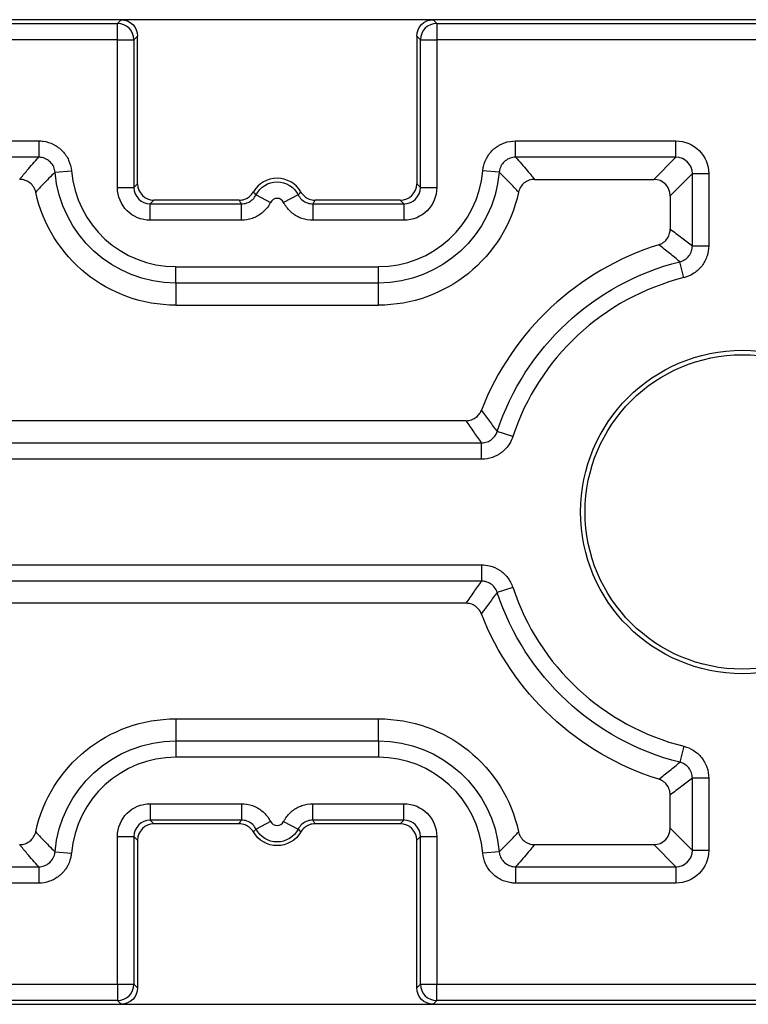
# Model space of a CAD drawing. Units: millimetres. Extents: x 108 to 702, y -16 to 404.
# Drawn here: x 182 to 195, y 173 to 191 of the extents above; entities that cross this region are included whole.
import ezdxf

# ---------------------------------------------------------------- set-up
doc = ezdxf.new("R2010")
doc.units = ezdxf.units.MM
doc.layers.add('1', color=7, linetype='CONTINUOUS')

msp = doc.modelspace()

# ---------------------------------------------------------------- linework, layer by layer
at = {"layer": '1', "linetype": 'Continuous'}
for p, q in [((184.018, 190.61), (176.568, 190.61)), ((184.018, 190.61), (176.568, 190.61)), ((176.568, 190.542), (183.951, 190.542)), ((176.568, 190.542), (183.951, 190.542)), ((183.951, 190.542), (184.018, 190.61)), ((183.951, 190.542), (184.018, 190.61)), ((183.951, 190.242), (183.951, 190.542)), ((183.951, 190.242), (183.951, 190.542)), ((189.718, 190.61), (184.018, 190.61)), ((189.718, 190.61), (184.018, 190.61)), ((216.568, 190.61), (189.718, 190.61)), ((189.718, 190.61), (189.785, 190.542)), ((189.718, 190.61), (189.785, 190.542)), ((216.568, 190.61), (189.718, 190.61)), ((189.785, 190.542), (216.568, 190.542)), ((189.785, 190.542), (216.568, 190.542)), ((189.785, 190.542), (189.785, 190.242)), ((189.785, 190.542), (189.785, 190.242)), ((184.318, 190.31), (184.251, 190.242)), ((184.318, 190.31), (184.251, 190.242)), ((184.318, 187.61), (184.318, 190.31)), ((184.318, 187.61), (184.318, 190.31)), ((189.418, 190.31), (189.418, 187.61)), ((189.485, 190.242), (189.418, 190.31)), ((189.485, 190.242), (189.418, 190.31)), ((189.418, 190.31), (189.418, 187.61)), ((183.951, 190.242), (176.568, 190.242)), ((183.951, 190.242), (176.568, 190.242)), ((183.951, 187.542), (183.951, 190.242)), ((183.951, 187.542), (183.951, 190.242)), ((183.951, 190.242), (184.251, 190.242)), ((183.951, 190.242), (184.251, 190.242)), ((184.251, 190.242), (184.251, 187.542)), ((184.251, 190.242), (184.251, 187.542)), ((189.485, 187.542), (189.485, 190.242)), ((189.485, 187.542), (189.485, 190.242)), ((189.485, 190.242), (189.785, 190.242)), ((189.485, 190.242), (189.785, 190.242)), ((216.568, 190.242), (189.785, 190.242)), ((189.785, 190.242), (189.785, 187.542)), ((189.785, 190.242), (189.785, 187.542)), ((216.568, 190.242), (189.785, 190.242)), ((176.568, 188.394), (182.512, 188.394)), ((176.568, 188.394), (182.512, 188.394)), ((182.512, 188.394), (182.512, 188.095)), ((182.512, 188.394), (182.512, 188.095)), ((191.223, 188.394), (194.153, 188.394)), ((191.223, 188.394), (194.153, 188.394)), ((191.223, 188.095), (191.223, 188.394)), ((191.223, 188.095), (191.223, 188.394)), ((194.153, 188.095), (194.153, 188.394)), ((194.153, 188.095), (194.153, 188.394)), ((182.512, 188.095), (176.568, 188.095)), ((182.512, 188.095), (176.568, 188.095)), ((194.153, 188.095), (191.223, 188.095)), ((194.153, 188.095), (191.223, 188.095)), ((193.749, 187.69), (194.153, 188.095)), ((193.749, 187.69), (194.153, 188.095)), ((182.811, 187.821), (183.109, 187.846)), ((182.811, 187.821), (183.109, 187.846)), ((190.925, 187.821), (190.626, 187.846)), ((190.925, 187.821), (190.626, 187.846)), ((194.453, 187.795), (194.049, 187.391)), ((194.453, 187.795), (194.049, 187.391)), ((194.453, 186.475), (194.453, 187.795)), ((194.453, 186.475), (194.453, 187.795)), ((194.453, 187.795), (194.752, 187.795)), ((194.453, 187.795), (194.752, 187.795)), ((194.752, 187.795), (194.752, 186.475)), ((194.752, 187.795), (194.752, 186.475)), ((184.251, 187.542), (184.318, 187.61)), ((184.251, 187.542), (184.318, 187.61)), ((189.418, 187.61), (189.485, 187.542)), ((189.418, 187.61), (189.485, 187.542)), ((191.57, 187.69), (193.749, 187.69)), ((191.57, 187.69), (193.749, 187.69)), ((183.951, 187.542), (184.251, 187.542)), ((183.951, 187.542), (184.251, 187.542)), ((186.482, 187.406), (186.749, 187.27)), ((186.482, 187.406), (186.749, 187.27)), ((187.253, 187.406), (186.986, 187.27)), ((187.253, 187.406), (186.986, 187.27)), ((189.485, 187.542), (189.785, 187.542)), ((189.485, 187.542), (189.785, 187.542)), ((194.049, 187.391), (194.049, 186.781)), ((194.049, 187.391), (194.049, 186.781)), ((184.618, 187.31), (184.551, 187.242)), ((184.618, 187.31), (184.551, 187.242)), ((184.551, 187.242), (186.215, 187.242)), ((184.551, 187.242), (186.215, 187.242)), ((184.551, 186.942), (184.551, 187.242)), ((184.551, 186.942), (184.551, 187.242)), ((186.175, 187.31), (184.618, 187.31)), ((186.175, 187.31), (184.618, 187.31)), ((186.215, 186.942), (186.215, 187.242)), ((186.215, 186.942), (186.215, 187.242)), ((187.521, 187.242), (189.185, 187.242)), ((187.521, 187.242), (189.185, 187.242)), ((187.521, 187.242), (187.521, 186.942)), ((187.521, 187.242), (187.521, 186.942)), ((189.118, 187.31), (187.561, 187.31)), ((189.118, 187.31), (187.561, 187.31)), ((189.185, 187.242), (189.118, 187.31)), ((189.185, 187.242), (189.118, 187.31)), ((189.185, 187.242), (189.185, 186.942)), ((189.185, 187.242), (189.185, 186.942)), ((186.215, 186.942), (184.551, 186.942)), ((186.215, 186.942), (184.551, 186.942)), ((189.185, 186.942), (187.521, 186.942)), ((189.185, 186.942), (187.521, 186.942)), ((194.453, 186.475), (194.752, 186.475)), ((194.453, 186.475), (194.752, 186.475)), ((194.298, 185.893), (194.226, 186.184)), ((194.298, 185.893), (194.226, 186.184)), ((185.018, 186.094), (188.718, 186.094)), ((185.018, 186.094), (188.718, 186.094)), ((185.018, 185.795), (185.018, 186.094)), ((185.018, 185.795), (185.018, 186.094)), ((188.718, 185.795), (188.718, 186.094)), ((188.718, 185.795), (188.718, 186.094)), ((188.718, 185.795), (185.018, 185.795)), ((185.018, 185.795), (185.018, 185.39)), ((188.718, 185.795), (185.018, 185.795)), ((185.018, 185.795), (185.018, 185.39)), ((188.718, 185.39), (188.718, 185.795)), ((188.718, 185.39), (188.718, 185.795)), ((185.018, 185.39), (188.718, 185.39)), ((185.018, 185.39), (188.718, 185.39)), ((190.319, 183.279), (174.787, 183.279)), ((190.319, 183.279), (174.787, 183.279)), ((191.173, 182.987), (190.888, 183.081)), ((191.173, 182.987), (190.888, 183.081)), ((174.382, 182.874), (190.604, 182.874)), ((174.382, 182.874), (190.604, 182.874)), ((190.604, 182.575), (190.604, 182.874)), ((190.604, 182.575), (190.604, 182.874)), ((190.604, 182.575), (174.382, 182.575)), ((190.604, 182.575), (174.382, 182.575)), ((174.382, 180.644), (190.604, 180.644)), ((174.382, 180.644), (190.604, 180.644)), ((190.604, 180.644), (190.604, 180.345)), ((190.604, 180.644), (190.604, 180.345)), ((190.604, 180.345), (174.382, 180.345)), ((190.604, 180.345), (174.382, 180.345)), ((191.173, 180.232), (190.888, 180.139)), ((191.173, 180.232), (190.888, 180.139)), ((190.319, 179.94), (174.787, 179.94)), ((190.319, 179.94), (174.787, 179.94)), ((185.018, 177.829), (185.018, 177.424)), ((185.018, 177.829), (188.718, 177.829)), ((185.018, 177.829), (188.718, 177.829)), ((185.018, 177.829), (185.018, 177.424)), ((188.718, 177.424), (188.718, 177.829)), ((188.718, 177.424), (188.718, 177.829)), ((185.018, 177.424), (188.718, 177.424)), ((185.018, 177.424), (188.718, 177.424)), ((185.018, 177.424), (185.018, 177.125)), ((185.018, 177.424), (185.018, 177.125)), ((188.718, 177.424), (188.718, 177.125)), ((188.718, 177.424), (188.718, 177.125)), ((194.298, 177.326), (194.226, 177.035)), ((194.298, 177.326), (194.226, 177.035)), ((188.718, 177.125), (185.018, 177.125)), ((188.718, 177.125), (185.018, 177.125)), ((194.453, 175.424), (194.453, 176.744)), ((194.453, 175.424), (194.453, 176.744)), ((194.752, 176.744), (194.453, 176.744)), ((194.752, 176.744), (194.453, 176.744)), ((194.752, 176.744), (194.752, 175.424)), ((194.752, 176.744), (194.752, 175.424)), ((194.049, 175.828), (194.049, 176.438)), ((194.049, 175.828), (194.049, 176.438)), ((184.551, 176.277), (186.215, 176.277)), ((184.551, 176.277), (186.215, 176.277)), ((184.551, 176.277), (184.551, 175.977)), ((184.551, 176.277), (184.551, 175.977)), ((186.215, 176.277), (186.215, 175.977)), ((186.215, 176.277), (186.215, 175.977)), ((187.521, 176.277), (189.185, 176.277)), ((187.521, 176.277), (189.185, 176.277)), ((187.521, 175.977), (187.521, 176.277)), ((187.521, 175.977), (187.521, 176.277)), ((189.185, 175.977), (189.185, 176.277)), ((189.185, 175.977), (189.185, 176.277)), ((184.551, 175.977), (184.618, 175.91)), ((186.215, 175.977), (184.551, 175.977)), ((186.215, 175.977), (184.551, 175.977)), ((184.551, 175.977), (184.618, 175.91)), ((186.175, 175.91), (184.618, 175.91)), ((186.175, 175.91), (184.618, 175.91)), ((186.749, 175.949), (186.482, 175.813)), ((186.749, 175.949), (186.482, 175.813)), ((186.986, 175.949), (187.253, 175.813)), ((186.986, 175.949), (187.253, 175.813)), ((189.185, 175.977), (187.521, 175.977)), ((189.185, 175.977), (187.521, 175.977)), ((189.118, 175.91), (187.561, 175.91)), ((189.118, 175.91), (187.561, 175.91)), ((189.118, 175.91), (189.185, 175.977)), ((189.118, 175.91), (189.185, 175.977)), ((194.049, 175.828), (194.453, 175.424)), ((194.049, 175.828), (194.453, 175.424)), ((183.951, 172.977), (183.951, 175.677)), ((183.951, 172.977), (183.951, 175.677)), ((183.951, 175.677), (184.251, 175.677)), ((183.951, 175.677), (184.251, 175.677)), ((184.318, 175.61), (184.251, 175.677)), ((184.251, 175.677), (184.251, 172.977)), ((184.251, 175.677), (184.251, 172.977)), ((184.318, 175.61), (184.251, 175.677)), ((184.318, 175.61), (184.318, 172.91)), ((184.318, 175.61), (184.318, 172.91)), ((189.485, 175.677), (189.418, 175.61)), ((189.485, 175.677), (189.418, 175.61)), ((189.418, 172.91), (189.418, 175.61)), ((189.418, 172.91), (189.418, 175.61)), ((189.485, 172.977), (189.485, 175.677)), ((189.485, 172.977), (189.485, 175.677)), ((189.485, 175.677), (189.785, 175.677)), ((189.485, 175.677), (189.785, 175.677)), ((189.785, 175.677), (189.785, 172.977)), ((189.785, 175.677), (189.785, 172.977)), ((191.57, 175.529), (193.749, 175.529)), ((191.57, 175.529), (193.749, 175.529)), ((194.153, 175.124), (193.749, 175.529)), ((194.153, 175.124), (193.749, 175.529)), ((182.811, 175.399), (183.109, 175.373)), ((182.811, 175.399), (183.109, 175.373)), ((190.925, 175.399), (190.626, 175.373)), ((190.925, 175.399), (190.626, 175.373)), ((194.752, 175.424), (194.453, 175.424)), ((194.752, 175.424), (194.453, 175.424)), ((176.568, 175.124), (182.512, 175.124)), ((176.568, 175.124), (182.512, 175.124)), ((182.512, 175.124), (182.512, 174.825)), ((182.512, 175.124), (182.512, 174.825)), ((191.223, 175.124), (194.153, 175.124)), ((191.223, 175.124), (194.153, 175.124)), ((191.223, 175.124), (191.223, 174.825)), ((191.223, 175.124), (191.223, 174.825)), ((194.153, 175.124), (194.153, 174.825)), ((194.153, 175.124), (194.153, 174.825)), ((182.512, 174.825), (176.568, 174.825)), ((182.512, 174.825), (176.568, 174.825)), ((194.153, 174.825), (191.223, 174.825)), ((194.153, 174.825), (191.223, 174.825)), ((176.568, 172.977), (183.951, 172.977)), ((176.568, 172.977), (183.951, 172.977)), ((183.951, 172.977), (184.251, 172.977)), ((183.951, 172.977), (183.951, 172.677)), ((183.951, 172.977), (183.951, 172.677)), ((183.951, 172.977), (184.251, 172.977)), ((184.251, 172.977), (184.318, 172.91)), ((184.251, 172.977), (184.318, 172.91)), ((189.418, 172.91), (189.485, 172.977)), ((189.418, 172.91), (189.485, 172.977)), ((189.485, 172.977), (189.785, 172.977)), ((189.485, 172.977), (189.785, 172.977)), ((189.785, 172.977), (216.568, 172.977)), ((189.785, 172.977), (216.568, 172.977)), ((189.785, 172.677), (189.785, 172.977)), ((189.785, 172.677), (189.785, 172.977)), ((183.951, 172.677), (176.568, 172.677)), ((183.951, 172.677), (176.568, 172.677)), ((184.018, 172.61), (183.951, 172.677)), ((184.018, 172.61), (183.951, 172.677)), ((189.785, 172.677), (189.718, 172.61)), ((189.785, 172.677), (189.718, 172.61)), ((216.568, 172.677), (189.785, 172.677)), ((216.568, 172.677), (189.785, 172.677)), ((176.568, 172.61), (184.018, 172.61)), ((176.568, 172.61), (184.018, 172.61)), ((184.018, 172.61), (189.718, 172.61)), ((184.018, 172.61), (189.718, 172.61)), ((189.718, 172.61), (216.568, 172.61)), ((189.718, 172.61), (216.568, 172.61))]:
    msp.add_line(p, q, dxfattribs=at)
for radius in [2.956, 2.956, 2.874, 2.874]:
    msp.add_circle((195.368, 181.61), radius, dxfattribs=at)
at = {"layer": '1', "linetype": 'Continuous', "extrusion": (0, 0, -1)}
for centre, radius, start, end in [((-185.018, 188.01), 2.215, 270, 355.1067), ((-185.018, 188.01), 2.215, 270, 355.1067), ((-188.718, 188.01), 2.215, 184.8933, 270), ((-188.718, 188.01), 2.215, 184.8933, 270), ((-186.868, 187.21), 0.433, 27.0087, 152.9913), ((-186.868, 187.21), 0.433, 27.0087, 152.9913), ((-185.018, 188.01), 2.619, 270, 347.7593), ((-185.018, 188.01), 2.619, 270, 347.7593), ((-188.718, 188.01), 2.619, 192.2407, 270), ((-188.718, 188.01), 2.619, 192.2407, 270), ((-195.368, 181.61), 4.715, 18.1794, 75.9838), ((-195.368, 181.61), 4.715, 18.1794, 75.9838), ((-195.368, 181.61), 4.715, 284.0162, 341.8206), ((-195.368, 181.61), 4.715, 284.0162, 341.8206), ((-195.368, 181.61), 5.119, 287.3822, 338.6949), ((-195.368, 181.61), 5.119, 287.3822, 338.6949), ((-185.018, 175.21), 2.619, 12.2407, 90), ((-185.018, 175.21), 2.619, 12.2407, 90), ((-188.718, 175.21), 2.619, 90, 167.7593), ((-188.718, 175.21), 2.619, 90, 167.7593), ((-185.018, 175.21), 2.215, 4.8933, 90), ((-185.018, 175.21), 2.215, 4.8933, 90), ((-188.718, 175.21), 2.215, 90, 175.1067), ((-188.718, 175.21), 2.215, 90, 175.1067), ((-186.868, 176.01), 0.433, 207.0087, 332.9913), ((-186.868, 176.01), 0.433, 207.0087, 332.9913)]:
    msp.add_arc(centre, radius, start, end, dxfattribs=at)
at = {"layer": '1', "linetype": 'Continuous'}
for centre, radius, start, end in [((185.018, 188.01), 1.915, 184.8933, 270), ((185.018, 188.01), 1.915, 184.8933, 270), ((188.718, 188.01), 1.915, 270, 355.1067), ((188.718, 188.01), 1.915, 270, 355.1067), ((186.868, 187.21), 0.5, 29.9995, 150.0005), ((186.868, 187.21), 0.5, 29.9995, 150.0005), ((186.868, 187.21), 0.133, 27.0087, 152.9913), ((186.868, 187.21), 0.133, 27.0087, 152.9913), ((195.368, 181.61), 5.119, 107.3822, 158.6949), ((195.368, 181.61), 5.119, 107.3822, 158.6949), ((195.368, 181.61), 4.415, 104.0162, 161.8206), ((195.368, 181.61), 4.415, 104.0162, 161.8206), ((195.368, 181.61), 4.415, 198.1794, 255.9838), ((195.368, 181.61), 4.415, 198.1794, 255.9838), ((185.018, 175.21), 1.915, 90, 175.1067), ((185.018, 175.21), 1.915, 90, 175.1067), ((188.718, 175.21), 1.915, 4.8933, 90), ((188.718, 175.21), 1.915, 4.8933, 90), ((186.868, 176.01), 0.133, 207.0087, 332.9913), ((186.868, 176.01), 0.133, 207.0087, 332.9913)]:
    msp.add_arc(centre, radius, start, end, dxfattribs=at)
at = {"layer": '1', "linetype": 'Continuous', "extrusion": (-1.22465e-16, 0, -1)}
msp.add_arc((-186.868, 176.01), 0.5, 209.9995, 330.0005, dxfattribs=at)
msp.add_arc((-186.868, 176.01), 0.5, 209.9995, 330.0005, dxfattribs=at)
at = {"layer": '1', "linetype": 'Continuous'}
for centre, major_axis, ratio, start_param, end_param in [((183.951, 190.242), (0.212, -0.212), 0.999924, 0.785436, 2.356156), ((183.951, 190.242), (0.212, -0.212), 0.999924, 0.785436, 2.356156), ((189.785, 190.242), (0.212, 0.212), 0.999924, 0.785436, 2.356156), ((189.785, 190.242), (0.212, 0.212), 0.999924, 0.785436, 2.356156), ((194.152, 187.793), (0.214, 0.214), 0.991846, 5.499157, 7.067214), ((194.152, 187.793), (0.214, 0.214), 0.991846, 5.499157, 7.067214), ((184.618, 187.61), (-0.212, -0.212), 0.999924, 5.497825, 7.068545), ((184.618, 187.61), (-0.212, -0.212), 0.999924, 5.497825, 7.068545), ((189.118, 187.61), (0.212, -0.212), 0.999924, 5.497825, 7.068545), ((189.118, 187.61), (0.212, -0.212), 0.999924, 5.497825, 7.068545), ((193.748, 187.39), (0.213, 0.213), 0.997265, 5.499157, 7.067214), ((193.748, 187.39), (0.213, 0.213), 0.997265, 5.499157, 7.067214), ((184.551, 187.542), (0.212, 0.212), 0.999772, 2.356233, 3.926953), ((184.551, 187.542), (0.212, 0.212), 0.999772, 2.356233, 3.926953), ((189.185, 187.542), (-0.212, 0.212), 0.999772, 2.356233, 3.926953), ((189.185, 187.542), (-0.212, 0.212), 0.999772, 2.356233, 3.926953), ((184.551, 175.677), (-0.212, 0.212), 0.999772, 5.497825, 7.068545), ((184.551, 175.677), (-0.212, 0.212), 0.999772, 5.497825, 7.068545), ((184.618, 175.61), (-0.212, 0.212), 0.999924, 5.497825, 7.068545), ((184.618, 175.61), (-0.212, 0.212), 0.999924, 5.497825, 7.068545), ((189.118, 175.61), (0.212, 0.212), 0.999924, 5.497825, 7.068545), ((189.118, 175.61), (0.212, 0.212), 0.999924, 5.497825, 7.068545), ((189.185, 175.677), (0.212, 0.212), 0.999772, 5.497825, 7.068545), ((189.185, 175.677), (0.212, 0.212), 0.999772, 5.497825, 7.068545), ((193.748, 175.829), (0.213, -0.213), 0.997265, 5.499157, 7.067214), ((193.748, 175.829), (0.213, -0.213), 0.997265, 5.499157, 7.067214), ((194.152, 175.426), (-0.214, 0.214), 0.991846, 2.357564, 3.925621), ((194.152, 175.426), (-0.214, 0.214), 0.991846, 2.357564, 3.925621), ((183.951, 172.977), (-0.212, -0.212), 0.999924, 0.785436, 2.356156), ((183.951, 172.977), (-0.212, -0.212), 0.999924, 0.785436, 2.356156), ((189.785, 172.977), (-0.212, 0.212), 0.999924, 0.785436, 2.356156), ((189.785, 172.977), (-0.212, 0.212), 0.999924, 0.785436, 2.356156)]:
    msp.add_ellipse(centre, major_axis=major_axis, ratio=ratio, start_param=start_param, end_param=end_param, dxfattribs=at)
at = {"layer": '1', "linetype": 'Continuous', "extrusion": (0, 0, -1)}
for centre, major_axis, ratio, start_param, end_param in [((184.018, 190.31), (0.212, 0.212), 0.999924, 5.497825, 7.068545), ((184.018, 190.31), (0.212, 0.212), 0.999924, 5.497825, 7.068545), ((189.718, 190.31), (-0.212, 0.212), 0.999924, 5.497825, 7.068545), ((189.718, 190.31), (-0.212, 0.212), 0.999924, 5.497825, 7.068545), ((194.152, 187.793), (0.425, 0.425), 0.997265, 5.499157, 7.067214), ((194.152, 187.793), (0.425, 0.425), 0.997265, 5.499157, 7.067214), ((184.551, 187.542), (-0.424, -0.424), 0.999924, 5.497825, 7.068545), ((184.551, 187.542), (-0.424, -0.424), 0.999924, 5.497825, 7.068545), ((189.185, 187.542), (0.424, -0.424), 0.999924, 5.497825, 7.068545), ((189.185, 187.542), (0.424, -0.424), 0.999924, 5.497825, 7.068545), ((184.551, 175.677), (-0.424, 0.424), 0.999924, 5.497825, 7.068545), ((184.551, 175.677), (-0.424, 0.424), 0.999924, 5.497825, 7.068545), ((189.185, 175.677), (0.424, 0.424), 0.999924, 5.497825, 7.068545), ((189.185, 175.677), (0.424, 0.424), 0.999924, 5.497825, 7.068545), ((194.152, 175.426), (0.425, -0.425), 0.997265, 5.499157, 7.067214), ((194.152, 175.426), (0.425, -0.425), 0.997265, 5.499157, 7.067214), ((184.018, 172.91), (0.212, -0.212), 0.999924, 5.497825, 7.068545), ((184.018, 172.91), (0.212, -0.212), 0.999924, 5.497825, 7.068545), ((189.718, 172.91), (-0.212, -0.212), 0.999924, 5.497825, 7.068545), ((189.718, 172.91), (-0.212, -0.212), 0.999924, 5.497825, 7.068545)]:
    msp.add_ellipse(centre, major_axis=major_axis, ratio=ratio, start_param=start_param, end_param=end_param, dxfattribs=at)
at = {"layer": '1', "linetype": 'Continuous'}
for points, knots in [([(182.512, 188.394), (182.54, 188.394), (182.567, 188.392), (182.66, 188.38), (182.726, 188.359), (182.845, 188.298), (182.9, 188.257), (182.993, 188.16), (183.031, 188.102), (183.086, 187.98), (183.104, 187.913), (183.109, 187.846)], [0, 0, 0, 0, 0.091033, 0.091033, 0.31806, 0.31806, 0.545181, 0.545181, 0.772601, 0.772601, 1, 1, 1, 1]), ([(182.512, 188.394), (182.54, 188.394), (182.567, 188.392), (182.66, 188.38), (182.726, 188.359), (182.845, 188.298), (182.9, 188.257), (182.993, 188.16), (183.031, 188.102), (183.086, 187.98), (183.104, 187.913), (183.109, 187.846)], [0, 0, 0, 0, 0.091033, 0.091033, 0.31806, 0.31806, 0.545181, 0.545181, 0.772601, 0.772601, 1, 1, 1, 1]), ([(190.626, 187.846), (190.628, 187.873), (190.633, 187.9), (190.653, 187.992), (190.679, 188.056), (190.75, 188.17), (190.796, 188.221), (190.901, 188.305), (190.961, 188.338), (191.088, 188.383), (191.156, 188.394), (191.223, 188.394)], [0, 0, 0, 0, 0.091033, 0.091033, 0.31806, 0.31806, 0.545181, 0.545181, 0.772601, 0.772601, 1, 1, 1, 1]), ([(190.626, 187.846), (190.628, 187.873), (190.633, 187.9), (190.653, 187.992), (190.679, 188.056), (190.75, 188.17), (190.796, 188.221), (190.901, 188.305), (190.961, 188.338), (191.088, 188.383), (191.156, 188.394), (191.223, 188.394)], [0, 0, 0, 0, 0.091033, 0.091033, 0.31806, 0.31806, 0.545181, 0.545181, 0.772601, 0.772601, 1, 1, 1, 1]), ([(182.165, 187.69), (182.208, 187.744), (182.252, 187.797), (182.366, 187.932), (182.438, 188.013), (182.512, 188.095)], [0, 0, 0, 0, 0.396449, 0.396449, 1, 1, 1, 1]), ([(182.165, 187.69), (182.208, 187.744), (182.252, 187.797), (182.366, 187.932), (182.438, 188.013), (182.512, 188.095)], [0, 0, 0, 0, 0.396449, 0.396449, 1, 1, 1, 1]), ([(182.811, 187.821), (182.808, 187.854), (182.8, 187.888), (182.772, 187.949), (182.753, 187.978), (182.707, 188.026), (182.679, 188.047), (182.619, 188.077), (182.586, 188.088), (182.54, 188.094), (182.526, 188.095), (182.512, 188.095)], [0, 0, 0, 0, 0.227627, 0.227627, 0.454877, 0.454877, 0.681753, 0.681753, 0.908817, 0.908817, 1, 1, 1, 1]), ([(182.811, 187.821), (182.808, 187.854), (182.8, 187.888), (182.772, 187.949), (182.753, 187.978), (182.707, 188.026), (182.679, 188.047), (182.619, 188.077), (182.586, 188.088), (182.54, 188.094), (182.526, 188.095), (182.512, 188.095)], [0, 0, 0, 0, 0.227627, 0.227627, 0.454877, 0.454877, 0.681753, 0.681753, 0.908817, 0.908817, 1, 1, 1, 1]), ([(191.223, 188.095), (191.19, 188.095), (191.155, 188.089), (191.092, 188.067), (191.062, 188.05), (191.009, 188.008), (190.987, 187.983), (190.951, 187.926), (190.938, 187.894), (190.928, 187.848), (190.926, 187.834), (190.925, 187.821)], [0, 0, 0, 0, 0.227627, 0.227627, 0.454877, 0.454877, 0.681753, 0.681753, 0.908817, 0.908817, 1, 1, 1, 1]), ([(191.223, 188.095), (191.19, 188.095), (191.155, 188.089), (191.092, 188.067), (191.062, 188.05), (191.009, 188.008), (190.987, 187.983), (190.951, 187.926), (190.938, 187.894), (190.928, 187.848), (190.926, 187.834), (190.925, 187.821)], [0, 0, 0, 0, 0.227627, 0.227627, 0.454877, 0.454877, 0.681753, 0.681753, 0.908817, 0.908817, 1, 1, 1, 1]), ([(191.223, 188.095), (191.298, 188.013), (191.369, 187.932), (191.483, 187.797), (191.527, 187.744), (191.57, 187.69)], [0, 0, 0, 0, 0.603552, 0.603552, 1, 1, 1, 1]), ([(191.223, 188.095), (191.298, 188.013), (191.369, 187.932), (191.483, 187.797), (191.527, 187.744), (191.57, 187.69)], [0, 0, 0, 0, 0.603552, 0.603552, 1, 1, 1, 1]), ([(182.811, 187.821), (182.736, 187.748), (182.663, 187.675), (182.547, 187.552), (182.502, 187.503), (182.458, 187.454)], [0, 0, 0, 0, 0.603541, 0.603541, 1, 1, 1, 1]), ([(182.811, 187.821), (182.736, 187.748), (182.663, 187.675), (182.547, 187.552), (182.502, 187.503), (182.458, 187.454)], [0, 0, 0, 0, 0.603541, 0.603541, 1, 1, 1, 1]), ([(191.277, 187.454), (191.233, 187.503), (191.189, 187.552), (191.072, 187.675), (191, 187.748), (190.925, 187.821)], [0, 0, 0, 0, 0.396458, 0.396458, 1, 1, 1, 1]), ([(191.277, 187.454), (191.233, 187.503), (191.189, 187.552), (191.072, 187.675), (191, 187.748), (190.925, 187.821)], [0, 0, 0, 0, 0.396458, 0.396458, 1, 1, 1, 1]), ([(182.458, 187.454), (182.451, 187.487), (182.438, 187.519), (182.403, 187.576), (182.38, 187.602), (182.328, 187.644), (182.298, 187.661), (182.234, 187.684), (182.2, 187.69), (182.165, 187.69)], [0, 0, 0, 0, 0.248623, 0.248623, 0.497265, 0.497265, 0.745652, 0.745652, 1, 1, 1, 1]), ([(182.458, 187.454), (182.451, 187.487), (182.438, 187.519), (182.403, 187.576), (182.38, 187.602), (182.328, 187.644), (182.298, 187.661), (182.234, 187.684), (182.2, 187.69), (182.165, 187.69)], [0, 0, 0, 0, 0.248623, 0.248623, 0.497265, 0.497265, 0.745652, 0.745652, 1, 1, 1, 1]), ([(191.57, 187.69), (191.537, 187.69), (191.503, 187.685), (191.439, 187.662), (191.409, 187.646), (191.357, 187.604), (191.334, 187.578), (191.298, 187.52), (191.285, 187.488), (191.277, 187.454)], [0, 0, 0, 0, 0.248623, 0.248623, 0.497265, 0.497265, 0.745652, 0.745652, 1, 1, 1, 1]), ([(191.57, 187.69), (191.537, 187.69), (191.503, 187.685), (191.439, 187.662), (191.409, 187.646), (191.357, 187.604), (191.334, 187.578), (191.298, 187.52), (191.285, 187.488), (191.277, 187.454)], [0, 0, 0, 0, 0.248623, 0.248623, 0.497265, 0.497265, 0.745652, 0.745652, 1, 1, 1, 1]), ([(186.175, 187.31), (186.209, 187.31), (186.243, 187.315), (186.306, 187.338), (186.336, 187.354), (186.391, 187.398), (186.416, 187.428), (186.435, 187.46)], [0, 0, 0, 0, 0.32192, 0.32192, 0.64384, 0.64384, 1, 1, 1, 1]), ([(186.175, 187.31), (186.209, 187.31), (186.243, 187.315), (186.306, 187.338), (186.336, 187.354), (186.391, 187.398), (186.416, 187.428), (186.435, 187.46)], [0, 0, 0, 0, 0.32192, 0.32192, 0.64384, 0.64384, 1, 1, 1, 1]), ([(186.215, 187.242), (186.249, 187.242), (186.283, 187.248), (186.346, 187.27), (186.376, 187.287), (186.429, 187.329), (186.452, 187.355), (186.474, 187.391), (186.478, 187.398), (186.482, 187.406)], [0, 0, 0, 0, 0.307084, 0.307084, 0.614162, 0.614162, 0.921239, 0.921239, 1, 1, 1, 1]), ([(186.215, 187.242), (186.249, 187.242), (186.283, 187.248), (186.346, 187.27), (186.376, 187.287), (186.429, 187.329), (186.452, 187.355), (186.474, 187.391), (186.478, 187.398), (186.482, 187.406)], [0, 0, 0, 0, 0.307084, 0.307084, 0.614162, 0.614162, 0.921239, 0.921239, 1, 1, 1, 1]), ([(186.435, 187.46), (186.436, 187.458), (186.437, 187.457), (186.443, 187.45), (186.448, 187.444), (186.463, 187.428), (186.472, 187.417), (186.482, 187.406)], [0, 0, 0, 0, 0.077892, 0.077892, 0.389461, 0.389461, 1, 1, 1, 1]), ([(186.435, 187.46), (186.436, 187.458), (186.437, 187.457), (186.443, 187.45), (186.448, 187.444), (186.463, 187.428), (186.472, 187.417), (186.482, 187.406)], [0, 0, 0, 0, 0.077892, 0.077892, 0.389461, 0.389461, 1, 1, 1, 1]), ([(187.253, 187.406), (187.254, 187.407), (187.255, 187.407), (187.26, 187.414), (187.265, 187.419), (187.281, 187.436), (187.291, 187.448), (187.301, 187.46)], [0, 0, 0, 0, 0.039284, 0.039284, 0.350853, 0.350853, 1, 1, 1, 1]), ([(187.253, 187.406), (187.254, 187.407), (187.255, 187.407), (187.26, 187.414), (187.265, 187.419), (187.281, 187.436), (187.291, 187.448), (187.301, 187.46)], [0, 0, 0, 0, 0.039284, 0.039284, 0.350853, 0.350853, 1, 1, 1, 1]), ([(187.253, 187.406), (187.269, 187.376), (187.289, 187.349), (187.338, 187.302), (187.366, 187.283), (187.428, 187.255), (187.461, 187.246), (187.503, 187.243), (187.512, 187.242), (187.521, 187.242)], [0, 0, 0, 0, 0.307084, 0.307084, 0.614162, 0.614162, 0.921239, 0.921239, 1, 1, 1, 1]), ([(187.253, 187.406), (187.269, 187.376), (187.289, 187.349), (187.338, 187.302), (187.366, 187.283), (187.428, 187.255), (187.461, 187.246), (187.503, 187.243), (187.512, 187.242), (187.521, 187.242)], [0, 0, 0, 0, 0.307084, 0.307084, 0.614162, 0.614162, 0.921239, 0.921239, 1, 1, 1, 1]), ([(187.301, 187.46), (187.318, 187.431), (187.34, 187.404), (187.391, 187.36), (187.42, 187.342), (187.486, 187.317), (187.524, 187.31), (187.561, 187.31)], [0, 0, 0, 0, 0.32192, 0.32192, 0.64384, 0.64384, 1, 1, 1, 1]), ([(187.301, 187.46), (187.318, 187.431), (187.34, 187.404), (187.391, 187.36), (187.42, 187.342), (187.486, 187.317), (187.524, 187.31), (187.561, 187.31)], [0, 0, 0, 0, 0.32192, 0.32192, 0.64384, 0.64384, 1, 1, 1, 1]), ([(186.215, 187.242), (186.213, 187.246), (186.211, 187.249), (186.198, 187.27), (186.188, 187.287), (186.177, 187.306), (186.176, 187.308), (186.175, 187.31)], [0, 0, 0, 0, 0.150981, 0.150981, 0.909334, 0.909334, 1, 1, 1, 1]), ([(186.215, 187.242), (186.213, 187.246), (186.211, 187.249), (186.198, 187.27), (186.188, 187.287), (186.177, 187.306), (186.176, 187.308), (186.175, 187.31)], [0, 0, 0, 0, 0.150981, 0.150981, 0.909334, 0.909334, 1, 1, 1, 1]), ([(186.749, 187.27), (186.742, 187.254), (186.733, 187.239), (186.688, 187.167), (186.642, 187.116), (186.537, 187.032), (186.477, 186.998), (186.35, 186.954), (186.282, 186.942), (186.215, 186.942)], [0, 0, 0, 0, 0.07876, 0.07876, 0.385837, 0.385837, 0.692919, 0.692919, 1, 1, 1, 1]), ([(186.749, 187.27), (186.742, 187.254), (186.733, 187.239), (186.688, 187.167), (186.642, 187.116), (186.537, 187.032), (186.477, 186.998), (186.35, 186.954), (186.282, 186.942), (186.215, 186.942)], [0, 0, 0, 0, 0.07876, 0.07876, 0.385837, 0.385837, 0.692919, 0.692919, 1, 1, 1, 1]), ([(187.521, 186.942), (187.503, 186.942), (187.486, 186.943), (187.401, 186.951), (187.335, 186.968), (187.212, 187.023), (187.155, 187.062), (187.058, 187.155), (187.017, 187.21), (186.986, 187.27)], [0, 0, 0, 0, 0.07876, 0.07876, 0.385837, 0.385837, 0.692919, 0.692919, 1, 1, 1, 1]), ([(187.521, 186.942), (187.503, 186.942), (187.486, 186.943), (187.401, 186.951), (187.335, 186.968), (187.212, 187.023), (187.155, 187.062), (187.058, 187.155), (187.017, 187.21), (186.986, 187.27)], [0, 0, 0, 0, 0.07876, 0.07876, 0.385837, 0.385837, 0.692919, 0.692919, 1, 1, 1, 1]), ([(187.561, 187.31), (187.558, 187.305), (187.555, 187.3), (187.542, 187.278), (187.532, 187.26), (187.521, 187.242)], [0, 0, 0, 0, 0.207716, 0.207716, 1, 1, 1, 1]), ([(187.561, 187.31), (187.558, 187.305), (187.555, 187.3), (187.542, 187.278), (187.532, 187.26), (187.521, 187.242)], [0, 0, 0, 0, 0.207716, 0.207716, 1, 1, 1, 1]), ([(193.838, 186.495), (193.87, 186.505), (193.901, 186.521), (193.955, 186.561), (193.979, 186.586), (194.016, 186.641), (194.03, 186.673), (194.045, 186.73), (194.049, 186.756), (194.049, 186.781)], [0, 0, 0, 0, 0.266447, 0.266447, 0.532912, 0.532912, 0.79915, 0.79915, 1, 1, 1, 1]), ([(193.838, 186.495), (193.87, 186.505), (193.901, 186.521), (193.955, 186.561), (193.979, 186.586), (194.016, 186.641), (194.03, 186.673), (194.045, 186.73), (194.049, 186.756), (194.049, 186.781)], [0, 0, 0, 0, 0.266447, 0.266447, 0.532912, 0.532912, 0.79915, 0.79915, 1, 1, 1, 1]), ([(194.049, 186.781), (194.119, 186.73), (194.189, 186.677), (194.323, 186.575), (194.388, 186.525), (194.453, 186.475)], [0, 0, 0, 0, 0.51967, 0.51967, 1, 1, 1, 1]), ([(194.049, 186.781), (194.119, 186.73), (194.189, 186.677), (194.323, 186.575), (194.388, 186.525), (194.453, 186.475)], [0, 0, 0, 0, 0.51967, 0.51967, 1, 1, 1, 1]), ([(194.226, 186.184), (194.164, 186.235), (194.102, 186.286), (193.973, 186.39), (193.906, 186.443), (193.838, 186.495)], [0, 0, 0, 0, 0.480328, 0.480328, 1, 1, 1, 1]), ([(194.226, 186.184), (194.164, 186.235), (194.102, 186.286), (193.973, 186.39), (193.906, 186.443), (193.838, 186.495)], [0, 0, 0, 0, 0.480328, 0.480328, 1, 1, 1, 1]), ([(194.226, 186.184), (194.258, 186.192), (194.29, 186.206), (194.346, 186.243), (194.371, 186.266), (194.412, 186.32), (194.428, 186.35), (194.448, 186.412), (194.453, 186.444), (194.453, 186.475)], [0, 0, 0, 0, 0.254689, 0.254689, 0.509069, 0.509069, 0.763216, 0.763216, 1, 1, 1, 1]), ([(194.226, 186.184), (194.258, 186.192), (194.29, 186.206), (194.346, 186.243), (194.371, 186.266), (194.412, 186.32), (194.428, 186.35), (194.448, 186.412), (194.453, 186.444), (194.453, 186.475)], [0, 0, 0, 0, 0.254689, 0.254689, 0.509069, 0.509069, 0.763216, 0.763216, 1, 1, 1, 1]), ([(194.752, 186.475), (194.752, 186.412), (194.742, 186.349), (194.702, 186.226), (194.671, 186.165), (194.589, 186.058), (194.539, 186.011), (194.427, 185.937), (194.363, 185.91), (194.298, 185.893)], [0, 0, 0, 0, 0.236624, 0.236624, 0.490925, 0.490925, 0.745472, 0.745472, 1, 1, 1, 1]), ([(194.752, 186.475), (194.752, 186.412), (194.742, 186.349), (194.702, 186.226), (194.671, 186.165), (194.589, 186.058), (194.539, 186.011), (194.427, 185.937), (194.363, 185.91), (194.298, 185.893)], [0, 0, 0, 0, 0.236624, 0.236624, 0.490925, 0.490925, 0.745472, 0.745472, 1, 1, 1, 1]), ([(190.319, 183.279), (190.353, 183.279), (190.387, 183.285), (190.45, 183.307), (190.48, 183.324), (190.533, 183.365), (190.556, 183.391), (190.583, 183.435), (190.592, 183.452), (190.598, 183.47)], [0, 0, 0, 0, 0.281704, 0.281704, 0.563423, 0.563423, 0.844937, 0.844937, 1, 1, 1, 1]), ([(190.319, 183.279), (190.353, 183.279), (190.387, 183.285), (190.45, 183.307), (190.48, 183.324), (190.533, 183.365), (190.556, 183.391), (190.583, 183.435), (190.592, 183.452), (190.598, 183.47)], [0, 0, 0, 0, 0.281704, 0.281704, 0.563423, 0.563423, 0.844937, 0.844937, 1, 1, 1, 1]), ([(190.598, 183.47), (190.647, 183.402), (190.697, 183.335), (190.793, 183.205), (190.84, 183.143), (190.888, 183.081)], [0, 0, 0, 0, 0.519495, 0.519495, 1, 1, 1, 1]), ([(190.598, 183.47), (190.647, 183.402), (190.697, 183.335), (190.793, 183.205), (190.84, 183.143), (190.888, 183.081)], [0, 0, 0, 0, 0.519495, 0.519495, 1, 1, 1, 1]), ([(190.604, 182.874), (190.557, 182.939), (190.51, 183.004), (190.416, 183.139), (190.367, 183.209), (190.319, 183.279)], [0, 0, 0, 0, 0.480506, 0.480506, 1, 1, 1, 1]), ([(190.604, 182.874), (190.557, 182.939), (190.51, 183.004), (190.416, 183.139), (190.367, 183.209), (190.319, 183.279)], [0, 0, 0, 0, 0.480506, 0.480506, 1, 1, 1, 1]), ([(190.604, 182.874), (190.637, 182.874), (190.671, 182.88), (190.735, 182.902), (190.765, 182.919), (190.817, 182.961), (190.84, 182.987), (190.87, 183.036), (190.881, 183.058), (190.888, 183.081)], [0, 0, 0, 0, 0.269557, 0.269557, 0.538835, 0.538835, 0.807944, 0.807944, 1, 1, 1, 1]), ([(190.604, 182.874), (190.637, 182.874), (190.671, 182.88), (190.735, 182.902), (190.765, 182.919), (190.817, 182.961), (190.84, 182.987), (190.87, 183.036), (190.881, 183.058), (190.888, 183.081)], [0, 0, 0, 0, 0.269557, 0.269557, 0.538835, 0.538835, 0.807944, 0.807944, 1, 1, 1, 1]), ([(191.173, 182.987), (191.158, 182.941), (191.137, 182.897), (191.076, 182.8), (191.03, 182.748), (190.926, 182.664), (190.865, 182.631), (190.739, 182.586), (190.671, 182.575), (190.604, 182.575)], [0, 0, 0, 0, 0.191924, 0.191924, 0.461141, 0.461141, 0.730579, 0.730579, 1, 1, 1, 1]), ([(191.173, 182.987), (191.158, 182.941), (191.137, 182.897), (191.076, 182.8), (191.03, 182.748), (190.926, 182.664), (190.865, 182.631), (190.739, 182.586), (190.671, 182.575), (190.604, 182.575)], [0, 0, 0, 0, 0.191924, 0.191924, 0.461141, 0.461141, 0.730579, 0.730579, 1, 1, 1, 1]), ([(190.604, 180.644), (190.652, 180.644), (190.7, 180.638), (190.812, 180.611), (190.875, 180.583), (190.987, 180.51), (191.038, 180.463), (191.12, 180.357), (191.152, 180.296), (191.173, 180.232)], [0, 0, 0, 0, 0.191925, 0.191925, 0.461141, 0.461141, 0.730579, 0.730579, 1, 1, 1, 1]), ([(190.604, 180.644), (190.652, 180.644), (190.7, 180.638), (190.812, 180.611), (190.875, 180.583), (190.987, 180.51), (191.038, 180.463), (191.12, 180.357), (191.152, 180.296), (191.173, 180.232)], [0, 0, 0, 0, 0.191925, 0.191925, 0.461141, 0.461141, 0.730579, 0.730579, 1, 1, 1, 1]), ([(190.319, 179.94), (190.367, 180.01), (190.416, 180.08), (190.51, 180.215), (190.557, 180.28), (190.604, 180.345)], [0, 0, 0, 0, 0.519494, 0.519494, 1, 1, 1, 1]), ([(190.319, 179.94), (190.367, 180.01), (190.416, 180.08), (190.51, 180.215), (190.557, 180.28), (190.604, 180.345)], [0, 0, 0, 0, 0.519494, 0.519494, 1, 1, 1, 1]), ([(190.888, 180.139), (190.878, 180.17), (190.862, 180.201), (190.821, 180.254), (190.796, 180.278), (190.74, 180.314), (190.708, 180.328), (190.652, 180.342), (190.628, 180.345), (190.604, 180.345)], [0, 0, 0, 0, 0.269557, 0.269557, 0.538835, 0.538835, 0.807944, 0.807944, 1, 1, 1, 1]), ([(190.888, 180.139), (190.878, 180.17), (190.862, 180.201), (190.821, 180.254), (190.796, 180.278), (190.74, 180.314), (190.708, 180.328), (190.652, 180.342), (190.628, 180.345), (190.604, 180.345)], [0, 0, 0, 0, 0.269557, 0.269557, 0.538835, 0.538835, 0.807944, 0.807944, 1, 1, 1, 1]), ([(190.888, 180.139), (190.84, 180.076), (190.793, 180.014), (190.697, 179.885), (190.647, 179.817), (190.598, 179.75)], [0, 0, 0, 0, 0.480505, 0.480505, 1, 1, 1, 1]), ([(190.888, 180.139), (190.84, 180.076), (190.793, 180.014), (190.697, 179.885), (190.647, 179.817), (190.598, 179.75)], [0, 0, 0, 0, 0.480505, 0.480505, 1, 1, 1, 1]), ([(190.598, 179.75), (190.586, 179.781), (190.568, 179.81), (190.525, 179.861), (190.498, 179.883), (190.44, 179.917), (190.408, 179.929), (190.357, 179.939), (190.338, 179.94), (190.319, 179.94)], [0, 0, 0, 0, 0.281704, 0.281704, 0.563423, 0.563423, 0.844937, 0.844937, 1, 1, 1, 1]), ([(190.598, 179.75), (190.586, 179.781), (190.568, 179.81), (190.525, 179.861), (190.498, 179.883), (190.44, 179.917), (190.408, 179.929), (190.357, 179.939), (190.338, 179.94), (190.319, 179.94)], [0, 0, 0, 0, 0.281704, 0.281704, 0.563423, 0.563423, 0.844937, 0.844937, 1, 1, 1, 1]), ([(194.298, 177.326), (194.359, 177.311), (194.418, 177.286), (194.528, 177.217), (194.579, 177.171), (194.663, 177.066), (194.697, 177.006), (194.741, 176.879), (194.752, 176.811), (194.752, 176.744)], [0, 0, 0, 0, 0.236624, 0.236624, 0.490925, 0.490925, 0.745472, 0.745472, 1, 1, 1, 1]), ([(194.298, 177.326), (194.359, 177.311), (194.418, 177.286), (194.528, 177.217), (194.579, 177.171), (194.663, 177.066), (194.697, 177.006), (194.741, 176.879), (194.752, 176.811), (194.752, 176.744)], [0, 0, 0, 0, 0.236624, 0.236624, 0.490925, 0.490925, 0.745472, 0.745472, 1, 1, 1, 1]), ([(193.838, 176.724), (193.906, 176.776), (193.973, 176.83), (194.102, 176.933), (194.164, 176.984), (194.226, 177.035)], [0, 0, 0, 0, 0.519672, 0.519672, 1, 1, 1, 1]), ([(193.838, 176.724), (193.906, 176.776), (193.973, 176.83), (194.102, 176.933), (194.164, 176.984), (194.226, 177.035)], [0, 0, 0, 0, 0.519672, 0.519672, 1, 1, 1, 1]), ([(194.453, 176.744), (194.453, 176.778), (194.447, 176.812), (194.425, 176.875), (194.408, 176.906), (194.367, 176.958), (194.341, 176.981), (194.286, 177.015), (194.256, 177.028), (194.226, 177.035)], [0, 0, 0, 0, 0.254689, 0.254689, 0.509069, 0.509069, 0.763216, 0.763216, 1, 1, 1, 1]), ([(194.453, 176.744), (194.453, 176.778), (194.447, 176.812), (194.425, 176.875), (194.408, 176.906), (194.367, 176.958), (194.341, 176.981), (194.286, 177.015), (194.256, 177.028), (194.226, 177.035)], [0, 0, 0, 0, 0.254689, 0.254689, 0.509069, 0.509069, 0.763216, 0.763216, 1, 1, 1, 1]), ([(194.049, 176.438), (194.049, 176.472), (194.043, 176.506), (194.021, 176.569), (194.004, 176.599), (193.962, 176.652), (193.936, 176.674), (193.886, 176.706), (193.863, 176.717), (193.838, 176.724)], [0, 0, 0, 0, 0.266447, 0.266447, 0.532912, 0.532912, 0.79915, 0.79915, 1, 1, 1, 1]), ([(194.049, 176.438), (194.049, 176.472), (194.043, 176.506), (194.021, 176.569), (194.004, 176.599), (193.962, 176.652), (193.936, 176.674), (193.886, 176.706), (193.863, 176.717), (193.838, 176.724)], [0, 0, 0, 0, 0.266447, 0.266447, 0.532912, 0.532912, 0.79915, 0.79915, 1, 1, 1, 1]), ([(194.453, 176.744), (194.388, 176.694), (194.323, 176.644), (194.189, 176.542), (194.119, 176.49), (194.049, 176.438)], [0, 0, 0, 0, 0.48033, 0.48033, 1, 1, 1, 1]), ([(194.453, 176.744), (194.388, 176.694), (194.323, 176.644), (194.189, 176.542), (194.119, 176.49), (194.049, 176.438)], [0, 0, 0, 0, 0.48033, 0.48033, 1, 1, 1, 1]), ([(186.215, 176.277), (186.232, 176.277), (186.25, 176.276), (186.334, 176.269), (186.401, 176.251), (186.523, 176.196), (186.581, 176.157), (186.678, 176.065), (186.719, 176.009), (186.749, 175.949)], [0, 0, 0, 0, 0.07876, 0.07876, 0.385837, 0.385837, 0.692919, 0.692919, 1, 1, 1, 1]), ([(186.215, 176.277), (186.232, 176.277), (186.25, 176.276), (186.334, 176.269), (186.401, 176.251), (186.523, 176.196), (186.581, 176.157), (186.678, 176.065), (186.719, 176.009), (186.749, 175.949)], [0, 0, 0, 0, 0.07876, 0.07876, 0.385837, 0.385837, 0.692919, 0.692919, 1, 1, 1, 1]), ([(186.986, 175.949), (186.994, 175.965), (187.003, 175.98), (187.047, 176.052), (187.093, 176.103), (187.198, 176.187), (187.259, 176.221), (187.385, 176.265), (187.453, 176.277), (187.521, 176.277)], [0, 0, 0, 0, 0.07876, 0.07876, 0.385837, 0.385837, 0.692919, 0.692919, 1, 1, 1, 1]), ([(186.986, 175.949), (186.994, 175.965), (187.003, 175.98), (187.047, 176.052), (187.093, 176.103), (187.198, 176.187), (187.259, 176.221), (187.385, 176.265), (187.453, 176.277), (187.521, 176.277)], [0, 0, 0, 0, 0.07876, 0.07876, 0.385837, 0.385837, 0.692919, 0.692919, 1, 1, 1, 1]), ([(186.175, 175.91), (186.178, 175.914), (186.18, 175.919), (186.193, 175.941), (186.204, 175.959), (186.215, 175.977)], [0, 0, 0, 0, 0.207716, 0.207716, 1, 1, 1, 1]), ([(186.175, 175.91), (186.178, 175.914), (186.18, 175.919), (186.193, 175.941), (186.204, 175.959), (186.215, 175.977)], [0, 0, 0, 0, 0.207716, 0.207716, 1, 1, 1, 1]), ([(186.435, 175.76), (186.418, 175.789), (186.396, 175.815), (186.345, 175.859), (186.315, 175.877), (186.25, 175.902), (186.212, 175.91), (186.175, 175.91)], [0, 0, 0, 0, 0.32192, 0.32192, 0.64384, 0.64384, 1, 1, 1, 1]), ([(186.435, 175.76), (186.418, 175.789), (186.396, 175.815), (186.345, 175.859), (186.315, 175.877), (186.25, 175.902), (186.212, 175.91), (186.175, 175.91)], [0, 0, 0, 0, 0.32192, 0.32192, 0.64384, 0.64384, 1, 1, 1, 1]), ([(186.482, 175.813), (186.467, 175.843), (186.446, 175.871), (186.398, 175.917), (186.369, 175.936), (186.308, 175.964), (186.275, 175.973), (186.232, 175.976), (186.224, 175.977), (186.215, 175.977)], [0, 0, 0, 0, 0.307084, 0.307084, 0.614162, 0.614162, 0.921239, 0.921239, 1, 1, 1, 1]), ([(186.482, 175.813), (186.467, 175.843), (186.446, 175.871), (186.398, 175.917), (186.369, 175.936), (186.308, 175.964), (186.275, 175.973), (186.232, 175.976), (186.224, 175.977), (186.215, 175.977)], [0, 0, 0, 0, 0.307084, 0.307084, 0.614162, 0.614162, 0.921239, 0.921239, 1, 1, 1, 1]), ([(187.521, 175.977), (187.487, 175.977), (187.453, 175.971), (187.39, 175.949), (187.359, 175.932), (187.307, 175.89), (187.284, 175.864), (187.262, 175.828), (187.257, 175.821), (187.253, 175.813)], [0, 0, 0, 0, 0.307084, 0.307084, 0.614162, 0.614162, 0.921239, 0.921239, 1, 1, 1, 1]), ([(187.521, 175.977), (187.487, 175.977), (187.453, 175.971), (187.39, 175.949), (187.359, 175.932), (187.307, 175.89), (187.284, 175.864), (187.262, 175.828), (187.257, 175.821), (187.253, 175.813)], [0, 0, 0, 0, 0.307084, 0.307084, 0.614162, 0.614162, 0.921239, 0.921239, 1, 1, 1, 1]), ([(187.561, 175.91), (187.527, 175.91), (187.493, 175.904), (187.43, 175.882), (187.399, 175.865), (187.344, 175.821), (187.319, 175.792), (187.301, 175.76)], [0, 0, 0, 0, 0.32192, 0.32192, 0.64384, 0.64384, 1, 1, 1, 1]), ([(187.561, 175.91), (187.527, 175.91), (187.493, 175.904), (187.43, 175.882), (187.399, 175.865), (187.344, 175.821), (187.319, 175.792), (187.301, 175.76)], [0, 0, 0, 0, 0.32192, 0.32192, 0.64384, 0.64384, 1, 1, 1, 1]), ([(187.521, 175.977), (187.523, 175.973), (187.525, 175.97), (187.537, 175.95), (187.547, 175.933), (187.558, 175.914), (187.559, 175.912), (187.561, 175.91)], [0, 0, 0, 0, 0.150981, 0.150981, 0.909334, 0.909334, 1, 1, 1, 1]), ([(187.521, 175.977), (187.523, 175.973), (187.525, 175.97), (187.537, 175.95), (187.547, 175.933), (187.558, 175.914), (187.559, 175.912), (187.561, 175.91)], [0, 0, 0, 0, 0.150981, 0.150981, 0.909334, 0.909334, 1, 1, 1, 1]), ([(182.165, 175.529), (182.199, 175.529), (182.233, 175.535), (182.296, 175.557), (182.326, 175.574), (182.379, 175.615), (182.402, 175.641), (182.438, 175.699), (182.451, 175.731), (182.458, 175.765)], [0, 0, 0, 0, 0.248623, 0.248623, 0.497265, 0.497265, 0.745652, 0.745652, 1, 1, 1, 1]), ([(182.165, 175.529), (182.199, 175.529), (182.233, 175.535), (182.296, 175.557), (182.326, 175.574), (182.379, 175.615), (182.402, 175.641), (182.438, 175.699), (182.451, 175.731), (182.458, 175.765)], [0, 0, 0, 0, 0.248623, 0.248623, 0.497265, 0.497265, 0.745652, 0.745652, 1, 1, 1, 1]), ([(182.458, 175.765), (182.502, 175.716), (182.547, 175.667), (182.663, 175.544), (182.736, 175.471), (182.811, 175.399)], [0, 0, 0, 0, 0.396458, 0.396458, 1, 1, 1, 1]), ([(182.458, 175.765), (182.502, 175.716), (182.547, 175.667), (182.663, 175.544), (182.736, 175.471), (182.811, 175.399)], [0, 0, 0, 0, 0.396458, 0.396458, 1, 1, 1, 1]), ([(186.482, 175.813), (186.482, 175.812), (186.481, 175.812), (186.475, 175.806), (186.47, 175.8), (186.455, 175.783), (186.445, 175.771), (186.435, 175.76)], [0, 0, 0, 0, 0.039284, 0.039284, 0.350853, 0.350853, 1, 1, 1, 1]), ([(186.482, 175.813), (186.482, 175.812), (186.481, 175.812), (186.475, 175.806), (186.47, 175.8), (186.455, 175.783), (186.445, 175.771), (186.435, 175.76)], [0, 0, 0, 0, 0.039284, 0.039284, 0.350853, 0.350853, 1, 1, 1, 1]), ([(187.301, 175.76), (187.3, 175.761), (187.298, 175.762), (187.292, 175.769), (187.288, 175.775), (187.273, 175.792), (187.263, 175.802), (187.253, 175.813)], [0, 0, 0, 0, 0.077892, 0.077892, 0.389461, 0.389461, 1, 1, 1, 1]), ([(187.301, 175.76), (187.3, 175.761), (187.298, 175.762), (187.292, 175.769), (187.288, 175.775), (187.273, 175.792), (187.263, 175.802), (187.253, 175.813)], [0, 0, 0, 0, 0.077892, 0.077892, 0.389461, 0.389461, 1, 1, 1, 1]), ([(190.925, 175.399), (191, 175.471), (191.072, 175.544), (191.189, 175.667), (191.233, 175.716), (191.277, 175.765)], [0, 0, 0, 0, 0.603542, 0.603542, 1, 1, 1, 1]), ([(190.925, 175.399), (191, 175.471), (191.072, 175.544), (191.189, 175.667), (191.233, 175.716), (191.277, 175.765)], [0, 0, 0, 0, 0.603542, 0.603542, 1, 1, 1, 1]), ([(191.277, 175.765), (191.285, 175.732), (191.297, 175.7), (191.333, 175.643), (191.355, 175.617), (191.407, 175.575), (191.437, 175.558), (191.501, 175.535), (191.536, 175.529), (191.57, 175.529)], [0, 0, 0, 0, 0.248623, 0.248623, 0.497265, 0.497265, 0.745652, 0.745652, 1, 1, 1, 1]), ([(191.277, 175.765), (191.285, 175.732), (191.297, 175.7), (191.333, 175.643), (191.355, 175.617), (191.407, 175.575), (191.437, 175.558), (191.501, 175.535), (191.536, 175.529), (191.57, 175.529)], [0, 0, 0, 0, 0.248623, 0.248623, 0.497265, 0.497265, 0.745652, 0.745652, 1, 1, 1, 1]), ([(182.512, 175.124), (182.438, 175.206), (182.366, 175.287), (182.252, 175.422), (182.208, 175.475), (182.165, 175.529)], [0, 0, 0, 0, 0.603552, 0.603552, 1, 1, 1, 1]), ([(182.512, 175.124), (182.438, 175.206), (182.366, 175.287), (182.252, 175.422), (182.208, 175.475), (182.165, 175.529)], [0, 0, 0, 0, 0.603552, 0.603552, 1, 1, 1, 1]), ([(191.57, 175.529), (191.527, 175.475), (191.483, 175.422), (191.369, 175.287), (191.298, 175.206), (191.223, 175.124)], [0, 0, 0, 0, 0.396448, 0.396448, 1, 1, 1, 1]), ([(191.57, 175.529), (191.527, 175.475), (191.483, 175.422), (191.369, 175.287), (191.298, 175.206), (191.223, 175.124)], [0, 0, 0, 0, 0.396448, 0.396448, 1, 1, 1, 1]), ([(182.512, 175.124), (182.546, 175.124), (182.58, 175.13), (182.644, 175.152), (182.674, 175.169), (182.726, 175.211), (182.749, 175.237), (182.785, 175.293), (182.798, 175.325), (182.808, 175.371), (182.81, 175.385), (182.811, 175.399)], [0, 0, 0, 0, 0.227627, 0.227627, 0.454877, 0.454877, 0.681753, 0.681753, 0.908817, 0.908817, 1, 1, 1, 1]), ([(182.512, 175.124), (182.546, 175.124), (182.58, 175.13), (182.644, 175.152), (182.674, 175.169), (182.726, 175.211), (182.749, 175.237), (182.785, 175.293), (182.798, 175.325), (182.808, 175.371), (182.81, 175.385), (182.811, 175.399)], [0, 0, 0, 0, 0.227627, 0.227627, 0.454877, 0.454877, 0.681753, 0.681753, 0.908817, 0.908817, 1, 1, 1, 1]), ([(183.109, 175.373), (183.107, 175.346), (183.103, 175.319), (183.082, 175.227), (183.056, 175.163), (182.985, 175.05), (182.939, 174.998), (182.835, 174.914), (182.774, 174.881), (182.648, 174.836), (182.58, 174.825), (182.512, 174.825)], [0, 0, 0, 0, 0.091033, 0.091033, 0.31806, 0.31806, 0.545181, 0.545181, 0.772601, 0.772601, 1, 1, 1, 1]), ([(183.109, 175.373), (183.107, 175.346), (183.103, 175.319), (183.082, 175.227), (183.056, 175.163), (182.985, 175.05), (182.939, 174.998), (182.835, 174.914), (182.774, 174.881), (182.648, 174.836), (182.58, 174.825), (182.512, 174.825)], [0, 0, 0, 0, 0.091033, 0.091033, 0.31806, 0.31806, 0.545181, 0.545181, 0.772601, 0.772601, 1, 1, 1, 1]), ([(191.223, 174.825), (191.196, 174.825), (191.169, 174.827), (191.075, 174.84), (191.01, 174.86), (190.89, 174.921), (190.835, 174.962), (190.743, 175.06), (190.704, 175.117), (190.649, 175.239), (190.632, 175.306), (190.626, 175.373)], [0, 0, 0, 0, 0.091033, 0.091033, 0.31806, 0.31806, 0.545181, 0.545181, 0.772601, 0.772601, 1, 1, 1, 1]), ([(191.223, 174.825), (191.196, 174.825), (191.169, 174.827), (191.075, 174.84), (191.01, 174.86), (190.89, 174.921), (190.835, 174.962), (190.743, 175.06), (190.704, 175.117), (190.649, 175.239), (190.632, 175.306), (190.626, 175.373)], [0, 0, 0, 0, 0.091033, 0.091033, 0.31806, 0.31806, 0.545181, 0.545181, 0.772601, 0.772601, 1, 1, 1, 1]), ([(190.925, 175.399), (190.927, 175.365), (190.936, 175.332), (190.963, 175.27), (190.983, 175.242), (191.029, 175.193), (191.056, 175.172), (191.116, 175.142), (191.149, 175.132), (191.196, 175.125), (191.209, 175.124), (191.223, 175.124)], [0, 0, 0, 0, 0.227627, 0.227627, 0.454877, 0.454877, 0.681753, 0.681753, 0.908817, 0.908817, 1, 1, 1, 1]), ([(190.925, 175.399), (190.927, 175.365), (190.936, 175.332), (190.963, 175.27), (190.983, 175.242), (191.029, 175.193), (191.056, 175.172), (191.116, 175.142), (191.149, 175.132), (191.196, 175.125), (191.209, 175.124), (191.223, 175.124)], [0, 0, 0, 0, 0.227627, 0.227627, 0.454877, 0.454877, 0.681753, 0.681753, 0.908817, 0.908817, 1, 1, 1, 1])]:
    msp.add_open_spline(points, degree=3, knots=knots, dxfattribs=at)

doc.saveas('drawing.dxf')
